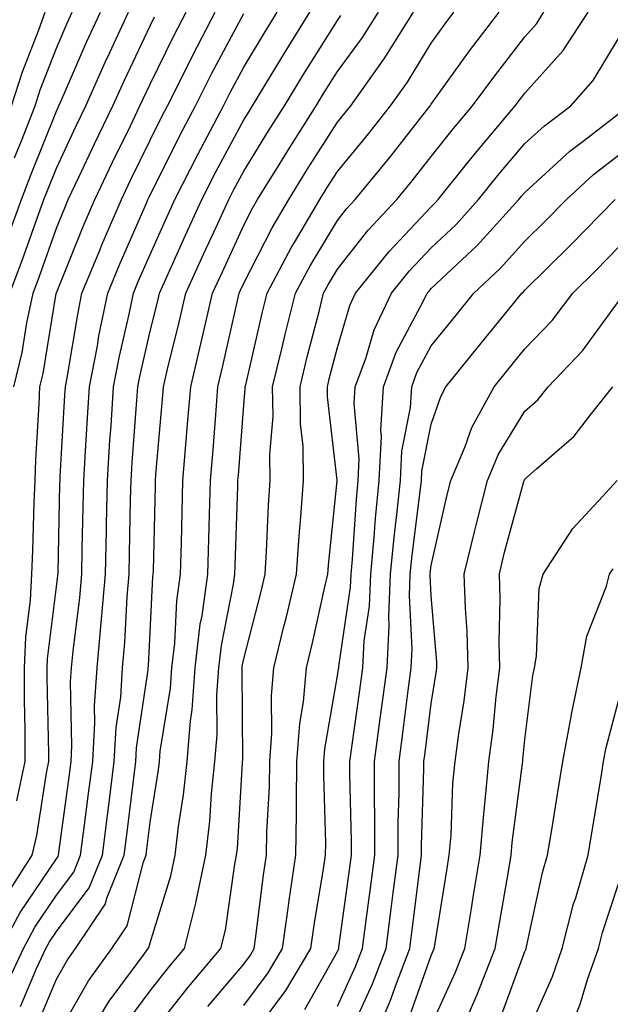
# Model space of a CAD drawing. Units: inches. Extents: x 1018643 to 1021283, y 7234538 to 7237178.
# Drawn here: x 1019604 to 1019667, y 7234816 to 7234921 of the extents above; entities that cross this region are included whole.
import ezdxf

# ---------------------------------------------------------------- set-up
doc = ezdxf.new("R2010")
doc.units = ezdxf.units.IN
doc.header["$MEASUREMENT"] = 0
doc.layers.add('Contour_10187234', color=7, linetype='Continuous', true_color=0x721ec2)

msp = doc.modelspace()

# ---------------------------------------------------------------- linework, layer by layer
at = {"layer": 'Contour_10187234'}
for points in [[(1019602.12, 7234821.92, 2939), (1019604.18, 7234825.79, 2939), (1019608.05, 7234831.53, 2939), (1019608.22, 7234831.75, 2939), (1019608.28, 7234831.92, 2939), (1019608.31, 7234832.18, 2939), (1019609.44, 7234840.53, 2939), (1019609.61, 7234841.92, 2939), (1019609.71, 7234843.58, 2939), (1019609.55, 7234850.42, 2939), (1019609.66, 7234851.92, 2939), (1019609.82, 7234853.69, 2939), (1019610.54, 7234859.43, 2939), (1019610.75, 7234861.92, 2939), (1019610.8, 7234864.67, 2939), (1019610.9, 7234869.07, 2939), (1019610.96, 7234871.92, 2939), (1019611.17, 7234875.04, 2939), (1019611.36, 7234878.61, 2939), (1019611.58, 7234881.92, 2939), (1019612.42, 7234886.29, 2939), (1019612.59, 7234887.38, 2939), (1019613.52, 7234891.92, 2939), (1019614.85, 7234895.12, 2939), (1019617.65, 7234901.52, 2939), (1019617.82, 7234901.92, 2939), (1019617.89, 7234902.08, 2939), (1019618.05, 7234902.4, 2939), (1019621.22, 7234908.75, 2939), (1019622.89, 7234911.92, 2939), (1019624.62, 7234915.35, 2939), (1019628.05, 7234921.79, 2939)], [(1019602.46, 7234817.51, 2938), (1019604.52, 7234821.92, 2938), (1019605.75, 7234824.22, 2938), (1019608.05, 7234827.64, 2938), (1019609.89, 7234830.08, 2938), (1019610.62, 7234831.92, 2938), (1019611, 7234834.87, 2938), (1019611.48, 7234838.49, 2938), (1019611.92, 7234841.92, 2938), (1019612.15, 7234846.02, 2938), (1019612.11, 7234847.86, 2938), (1019612.39, 7234851.92, 2938), (1019612.83, 7234856.7, 2938), (1019612.87, 7234857.1, 2938), (1019613.28, 7234861.92, 2938), (1019613.38, 7234866.59, 2938), (1019613.39, 7234867.26, 2938), (1019613.49, 7234871.92, 2938), (1019613.76, 7234876.21, 2938), (1019613.88, 7234877.75, 2938), (1019614.15, 7234881.92, 2938), (1019614.78, 7234885.19, 2938), (1019615.81, 7234889.68, 2938), (1019616.26, 7234891.92, 2938), (1019616.79, 7234893.18, 2938), (1019618.05, 7234896.06, 2938), (1019619.87, 7234900.1, 2938), (1019620.7, 7234901.92, 2938), (1019623.18, 7234906.79, 2938), (1019623.46, 7234907.33, 2938), (1019625.88, 7234911.92, 2938), (1019626.6, 7234913.37, 2938), (1019628.05, 7234916.07, 2938), (1019630.25, 7234919.72, 2938), (1019631.61, 7234921.92, 2938)], [(1019602.57, 7234827.4, 2940), (1019605.46, 7234831.92, 2940), (1019605.95, 7234834.02, 2940), (1019607.02, 7234840.89, 2940), (1019607.23, 7234841.92, 2940), (1019607.24, 7234842.73, 2940), (1019607.05, 7234850.92, 2940), (1019607.05, 7234851.92, 2940), (1019607.09, 7234852.88, 2940), (1019608.05, 7234860.56, 2940), (1019608.2, 7234861.77, 2940), (1019608.22, 7234861.92, 2940), (1019608.22, 7234862.09, 2940), (1019608.43, 7234871.54, 2940), (1019608.44, 7234871.92, 2940), (1019608.46, 7234872.33, 2940), (1019608.95, 7234881.02, 2940), (1019609.01, 7234881.92, 2940), (1019609.23, 7234883.1, 2940), (1019610.32, 7234889.65, 2940), (1019610.77, 7234891.92, 2940), (1019612.71, 7234896.58, 2940), (1019612.9, 7234897.07, 2940), (1019614.98, 7234901.92, 2940), (1019615.97, 7234904, 2940), (1019618.05, 7234908.27, 2940), (1019619.26, 7234910.71, 2940), (1019619.91, 7234911.92, 2940), (1019621.78, 7234915.65, 2940), (1019622.62, 7234917.35, 2940), (1019625, 7234921.92, 2940)], [(1019602.64, 7234897.33, 2944), (1019604.31, 7234901.92, 2944), (1019605.34, 7234904.63, 2944), (1019608.05, 7234911.37, 2944), (1019608.23, 7234911.74, 2944), (1019608.31, 7234911.92, 2944), (1019608.52, 7234912.39, 2944), (1019611.25, 7234918.72, 2944), (1019612.75, 7234921.92, 2944)], [(1019603.09, 7234891.92, 2943), (1019604.44, 7234895.53, 2943), (1019605.96, 7234899.83, 2943), (1019606.71, 7234901.92, 2943), (1019607.08, 7234902.89, 2943), (1019608.05, 7234905.29, 2943), (1019610.17, 7234909.8, 2943), (1019611.19, 7234911.92, 2943), (1019613.3, 7234916.67, 2943), (1019613.76, 7234917.63, 2943), (1019615.76, 7234921.92, 2943)], [(1019603.26, 7234911.92, 2946), (1019604.42, 7234915.55, 2946), (1019606.16, 7234920.03, 2946), (1019606.83, 7234921.92, 2946)], [(1019603.5, 7234881.92, 2942), (1019604.38, 7234885.59, 2942), (1019604.9, 7234888.77, 2942), (1019605.56, 7234891.92, 2942), (1019606.23, 7234893.74, 2942), (1019608.05, 7234898.85, 2942), (1019608.94, 7234901.03, 2942), (1019609.31, 7234901.92, 2942), (1019610.45, 7234904.32, 2942), (1019612.11, 7234907.86, 2942), (1019614.08, 7234911.92, 2942), (1019615.3, 7234914.67, 2942), (1019618.05, 7234920.46, 2942), (1019618.53, 7234921.44, 2942)], [(1019603.59, 7234906.38, 2945), (1019604.31, 7234908.18, 2945), (1019605.77, 7234911.92, 2945), (1019606.32, 7234913.65, 2945), (1019608.05, 7234918.1, 2945), (1019609.2, 7234920.77, 2945), (1019609.74, 7234921.92, 2945)], [(1019603.83, 7234837.7, 2941), (1019604.7, 7234841.92, 2941), (1019604.7, 7234845.27, 2941), (1019604.63, 7234848.5, 2941), (1019604.64, 7234851.92, 2941), (1019604.78, 7234855.19, 2941), (1019605.28, 7234859.15, 2941), (1019605.41, 7234861.92, 2941), (1019605.54, 7234864.43, 2941), (1019605.67, 7234869.54, 2941), (1019605.78, 7234871.92, 2941), (1019605.86, 7234874.11, 2941), (1019606.22, 7234880.09, 2941), (1019606.29, 7234881.92, 2941), (1019606.63, 7234883.34, 2941), (1019608.03, 7234891.9, 2941), (1019608.03, 7234891.92, 2941), (1019608.04, 7234891.93, 2941), (1019608.05, 7234891.96, 2941), (1019610.92, 7234899.05, 2941), (1019612.15, 7234901.92, 2941), (1019614.05, 7234905.92, 2941), (1019615.94, 7234909.81, 2941), (1019616.96, 7234911.92, 2941), (1019617.3, 7234912.67, 2941), (1019618.05, 7234914.26, 2941), (1019620.58, 7234919.39, 2941), (1019621.9, 7234921.92, 2941)], [(1019604.22, 7234815.75, 2937), (1019605.93, 7234819.8, 2937), (1019606.92, 7234821.92, 2937), (1019607.32, 7234822.65, 2937), (1019608.05, 7234823.76, 2937), (1019611.55, 7234828.42, 2937), (1019612.95, 7234831.92, 2937), (1019613.53, 7234836.44, 2937), (1019613.67, 7234837.54, 2937), (1019614.22, 7234841.92, 2937), (1019614.43, 7234845.54, 2937), (1019614.91, 7234848.78, 2937), (1019615.12, 7234851.92, 2937), (1019615.36, 7234854.61, 2937), (1019615.61, 7234859.48, 2937), (1019615.81, 7234861.92, 2937), (1019615.86, 7234864.11, 2937), (1019615.97, 7234869.84, 2937), (1019616.02, 7234871.92, 2937), (1019616.14, 7234873.83, 2937), (1019616.63, 7234880.5, 2937), (1019616.73, 7234881.92, 2937), (1019616.95, 7234883.02, 2937), (1019618.05, 7234887.86, 2937), (1019618.86, 7234891.11, 2937), (1019619.05, 7234891.92, 2937), (1019619.87, 7234893.74, 2937), (1019621.84, 7234898.13, 2937), (1019623.58, 7234901.92, 2937), (1019625.08, 7234904.89, 2937), (1019628.05, 7234910.42, 2937), (1019628.63, 7234911.34, 2937), (1019628.99, 7234911.92, 2937), (1019630.42, 7234914.29, 2937), (1019632.4, 7234917.57, 2937), (1019635.11, 7234921.92, 2937)], [(1019606.05, 7234813.92, 2936), (1019608.05, 7234818.67, 2936), (1019609.24, 7234820.73, 2936), (1019610.1, 7234821.92, 2936), (1019613.27, 7234826.7, 2936), (1019613.43, 7234827.3, 2936), (1019615.29, 7234831.92, 2936), (1019615.6, 7234834.37, 2936), (1019616.31, 7234840.18, 2936), (1019616.53, 7234841.92, 2936), (1019616.61, 7234843.36, 2936), (1019617.84, 7234851.71, 2936), (1019617.85, 7234851.92, 2936), (1019617.86, 7234852.11, 2936), (1019618.05, 7234855.73, 2936), (1019618.35, 7234861.62, 2936), (1019618.39, 7234861.92, 2936), (1019618.4, 7234862.27, 2936), (1019618.61, 7234871.36, 2936), (1019618.63, 7234871.92, 2936), (1019618.67, 7234872.55, 2936), (1019619.36, 7234880.61, 2936), (1019619.47, 7234881.92, 2936), (1019619.92, 7234883.79, 2936), (1019621.16, 7234888.81, 2936), (1019621.88, 7234891.92, 2936), (1019623.8, 7234896.17, 2936), (1019625.1, 7234898.97, 2936), (1019626.45, 7234901.92, 2936), (1019626.99, 7234902.98, 2936), (1019628.05, 7234904.96, 2936), (1019630.7, 7234909.27, 2936), (1019632.39, 7234911.92, 2936), (1019634.52, 7234915.45, 2936), (1019638.05, 7234921.06, 2936), (1019638.41, 7234921.56, 2936)], [(1019608.05, 7234812.51, 2935), (1019611.49, 7234818.48, 2935), (1019613.97, 7234821.92, 2935), (1019615.6, 7234824.37, 2935), (1019617.33, 7234831.2, 2935), (1019617.62, 7234831.92, 2935), (1019617.67, 7234832.3, 2935), (1019618.05, 7234835.43, 2935), (1019618.96, 7234841.01, 2935), (1019619.06, 7234841.92, 2935), (1019619.14, 7234843.01, 2935), (1019620.22, 7234849.75, 2935), (1019620.37, 7234851.92, 2935), (1019620.68, 7234854.55, 2935), (1019620.91, 7234859.06, 2935), (1019621.3, 7234861.92, 2935), (1019621.39, 7234865.26, 2935), (1019621.47, 7234868.5, 2935), (1019621.56, 7234871.92, 2935), (1019621.87, 7234875.74, 2935), (1019622.05, 7234877.92, 2935), (1019622.38, 7234881.92, 2935), (1019623.47, 7234886.5, 2935), (1019623.71, 7234887.58, 2935), (1019624.72, 7234891.92, 2935), (1019625.76, 7234894.21, 2935), (1019628.05, 7234899.17, 2935), (1019628.98, 7234900.99, 2935), (1019629.52, 7234901.92, 2935), (1019631.92, 7234905.79, 2935), (1019632.78, 7234907.19, 2935), (1019635.78, 7234911.92, 2935), (1019636.63, 7234913.34, 2935), (1019638.05, 7234915.58, 2935), (1019640.73, 7234919.24, 2935), (1019642.42, 7234921.92, 2935)], [(1019611.01, 7234811.92, 2934), (1019613.67, 7234816.3, 2934), (1019617.31, 7234821.18, 2934), (1019617.84, 7234821.92, 2934), (1019617.92, 7234822.05, 2934), (1019618.05, 7234822.54, 2934), (1019620.27, 7234829.7, 2934), (1019620.73, 7234831.92, 2934), (1019621.08, 7234834.95, 2934), (1019621.63, 7234838.34, 2934), (1019622.01, 7234841.92, 2934), (1019622.37, 7234846.24, 2934), (1019622.55, 7234847.42, 2934), (1019622.87, 7234851.92, 2934), (1019623.41, 7234856.56, 2934), (1019623.6, 7234857.47, 2934), (1019624.2, 7234861.92, 2934), (1019624.31, 7234865.66, 2934), (1019624.4, 7234868.27, 2934), (1019624.5, 7234871.92, 2934), (1019624.77, 7234875.2, 2934), (1019625.05, 7234878.92, 2934), (1019625.29, 7234881.92, 2934), (1019625.82, 7234884.15, 2934), (1019627.42, 7234891.29, 2934), (1019627.56, 7234891.92, 2934), (1019627.71, 7234892.26, 2934), (1019628.05, 7234892.98, 2934), (1019631.07, 7234898.9, 2934), (1019632.84, 7234901.92, 2934), (1019634.83, 7234905.14, 2934), (1019638.05, 7234910.17, 2934), (1019638.84, 7234911.13, 2934), (1019639.46, 7234911.92, 2934), (1019642.94, 7234916.81, 2934), (1019643.03, 7234916.94, 2934), (1019646.18, 7234921.92, 2934)], [(1019615.71, 7234814.26, 2933), (1019618.05, 7234817.42, 2933), (1019620.04, 7234819.93, 2933), (1019621.72, 7234821.92, 2933), (1019622.92, 7234826.79, 2933), (1019622.98, 7234826.99, 2933), (1019624.01, 7234831.92, 2933), (1019624.43, 7234835.54, 2933), (1019624.6, 7234838.47, 2933), (1019624.96, 7234841.92, 2933), (1019625.21, 7234844.76, 2933), (1019625.17, 7234849.04, 2933), (1019625.37, 7234851.92, 2933), (1019625.66, 7234854.31, 2933), (1019626.96, 7234860.83, 2933), (1019627.11, 7234861.92, 2933), (1019627.13, 7234862.84, 2933), (1019627.42, 7234871.29, 2933), (1019627.43, 7234871.92, 2933), (1019627.48, 7234872.49, 2933), (1019628.05, 7234879.95, 2933), (1019628.21, 7234881.76, 2933), (1019628.2, 7234881.92, 2933), (1019628.25, 7234882.12, 2933), (1019630.04, 7234889.93, 2933), (1019630.54, 7234891.92, 2933), (1019633.15, 7234896.82, 2933), (1019633.46, 7234897.33, 2933), (1019636.16, 7234901.92, 2933), (1019636.88, 7234903.09, 2933), (1019638.05, 7234904.93, 2933), (1019641.21, 7234908.76, 2933), (1019643.7, 7234911.92, 2933), (1019645.51, 7234914.46, 2933), (1019648.05, 7234918.62, 2933), (1019649.43, 7234920.54, 2933), (1019650.48, 7234921.92, 2933)], [(1019618.05, 7234812.65, 2932), (1019622.14, 7234817.83, 2932), (1019625.61, 7234821.92, 2932), (1019626.09, 7234823.88, 2932), (1019627.08, 7234830.95, 2932), (1019627.28, 7234831.92, 2932), (1019627.37, 7234832.6, 2932), (1019627.91, 7234841.78, 2932), (1019627.92, 7234841.92, 2932), (1019627.93, 7234842.04, 2932), (1019627.86, 7234851.73, 2932), (1019627.87, 7234851.92, 2932), (1019627.89, 7234852.08, 2932), (1019628.05, 7234852.87, 2932), (1019629.89, 7234860.08, 2932), (1019630.32, 7234861.92, 2932), (1019630.48, 7234864.35, 2932), (1019630.68, 7234869.29, 2932), (1019630.87, 7234871.92, 2932), (1019630.82, 7234874.69, 2932), (1019631.17, 7234878.8, 2932), (1019631.13, 7234881.92, 2932), (1019632.1, 7234885.97, 2932), (1019632.45, 7234887.52, 2932), (1019633.56, 7234891.92, 2932), (1019635.12, 7234894.85, 2932), (1019638.05, 7234899.69, 2932), (1019639.03, 7234900.94, 2932), (1019639.94, 7234901.92, 2932), (1019643.61, 7234906.36, 2932), (1019647.56, 7234911.43, 2932), (1019647.94, 7234911.92, 2932), (1019647.99, 7234911.98, 2932), (1019648.05, 7234912.09, 2932), (1019652.15, 7234917.82, 2932), (1019655.31, 7234921.92, 2932)], [(1019624.21, 7234815.76, 2931), (1019628.05, 7234820.27, 2931), (1019628.75, 7234821.22, 2931), (1019629.16, 7234821.92, 2931), (1019629.35, 7234823.22, 2931), (1019630.16, 7234829.81, 2931), (1019630.46, 7234831.92, 2931), (1019630.5, 7234834.37, 2931), (1019630.78, 7234839.19, 2931), (1019630.82, 7234841.92, 2931), (1019631.05, 7234844.92, 2931), (1019631.01, 7234848.96, 2931), (1019631.27, 7234851.92, 2931), (1019632.3, 7234856.17, 2931), (1019632.6, 7234857.37, 2931), (1019633.67, 7234861.92, 2931), (1019633.95, 7234866.02, 2931), (1019634.15, 7234868.02, 2931), (1019634.44, 7234871.92, 2931), (1019634.38, 7234875.59, 2931), (1019634.1, 7234877.97, 2931), (1019634.05, 7234881.92, 2931), (1019634.83, 7234885.14, 2931), (1019636.08, 7234889.95, 2931), (1019636.57, 7234891.92, 2931), (1019637.08, 7234892.89, 2931), (1019638.05, 7234894.49, 2931), (1019641.32, 7234898.65, 2931), (1019644.38, 7234901.92, 2931), (1019646.04, 7234903.93, 2931), (1019648.05, 7234906.51, 2931), (1019650.45, 7234909.52, 2931), (1019652.48, 7234911.92, 2931), (1019654.83, 7234915.14, 2931), (1019658.05, 7234919.31, 2931), (1019659.28, 7234920.69, 2931), (1019660.09, 7234921.92, 2931)], [(1019628.05, 7234815.84, 2930), (1019630.64, 7234819.33, 2930), (1019632.18, 7234821.92, 2930), (1019632.86, 7234826.73, 2930), (1019632.9, 7234827.07, 2930), (1019633.62, 7234831.92, 2930), (1019633.68, 7234836.29, 2930), (1019633.66, 7234837.53, 2930), (1019633.71, 7234841.92, 2930), (1019634.02, 7234845.95, 2930), (1019634.42, 7234848.29, 2930), (1019634.75, 7234851.92, 2930), (1019635.38, 7234854.59, 2930), (1019636.7, 7234860.57, 2930), (1019637.01, 7234861.92, 2930), (1019637.08, 7234862.89, 2930), (1019638, 7234871.87, 2930), (1019638, 7234871.97, 2930), (1019636.99, 7234880.86, 2930), (1019636.97, 7234881.92, 2930), (1019637.18, 7234882.79, 2930), (1019638.05, 7234886.13, 2930), (1019639.37, 7234890.6, 2930), (1019639.98, 7234891.92, 2930), (1019643.58, 7234896.39, 2930), (1019648.05, 7234901.16, 2930), (1019648.44, 7234901.53, 2930), (1019648.79, 7234901.92, 2930), (1019651.84, 7234905.71, 2930), (1019652.91, 7234907.06, 2930), (1019657.03, 7234911.92, 2930), (1019657.46, 7234912.51, 2930), (1019658.05, 7234913.27, 2930), (1019662.13, 7234917.84, 2930), (1019664.82, 7234921.92, 2930)], [(1019629.53, 7234813.4, 2929), (1019632.52, 7234817.45, 2929), (1019635.19, 7234821.92, 2929), (1019635.55, 7234824.42, 2929), (1019636.56, 7234830.43, 2929), (1019636.78, 7234831.92, 2929), (1019636.8, 7234833.17, 2929), (1019636.59, 7234840.46, 2929), (1019636.61, 7234841.92, 2929), (1019636.71, 7234843.26, 2929), (1019638.05, 7234851.04, 2929), (1019638.16, 7234851.81, 2929), (1019638.18, 7234851.92, 2929), (1019638.18, 7234852.05, 2929), (1019639.45, 7234860.52, 2929), (1019639.51, 7234861.92, 2929), (1019639.65, 7234863.52, 2929), (1019640.07, 7234869.9, 2929), (1019640.27, 7234871.92, 2929), (1019640.37, 7234874.24, 2929), (1019639.84, 7234880.13, 2929), (1019639.94, 7234881.92, 2929), (1019641.06, 7234884.93, 2929), (1019641.97, 7234888, 2929), (1019643.8, 7234891.92, 2929), (1019645.7, 7234894.27, 2929), (1019648.05, 7234896.78, 2929), (1019650.71, 7234899.26, 2929), (1019653.1, 7234901.92, 2929), (1019655.31, 7234904.66, 2929), (1019658.05, 7234907.89, 2929), (1019660.16, 7234909.81, 2929), (1019662.95, 7234911.92, 2929), (1019665.34, 7234914.63, 2929), (1019668.05, 7234919.11, 2929)], [(1019634.56, 7234815.41, 2928), (1019638.05, 7234821.62, 2928), (1019638.15, 7234821.82, 2928), (1019638.18, 7234821.92, 2928), (1019638.2, 7234822.07, 2928), (1019639.37, 7234830.6, 2928), (1019639.53, 7234831.92, 2928), (1019639.54, 7234833.41, 2928), (1019639.37, 7234840.6, 2928), (1019639.38, 7234841.92, 2928), (1019639.58, 7234843.45, 2928), (1019640.44, 7234849.53, 2928), (1019640.76, 7234851.92, 2928), (1019640.91, 7234854.78, 2928), (1019641.47, 7234858.5, 2928), (1019641.61, 7234861.92, 2928), (1019641.98, 7234865.85, 2928), (1019642.11, 7234867.86, 2928), (1019642.51, 7234871.92, 2928), (1019642.74, 7234876.61, 2928), (1019642.67, 7234877.3, 2928), (1019642.96, 7234881.92, 2928), (1019644.33, 7234885.64, 2928), (1019647.24, 7234891.11, 2928), (1019647.62, 7234891.92, 2928), (1019647.82, 7234892.15, 2928), (1019648.05, 7234892.41, 2928), (1019652.96, 7234897.01, 2928), (1019657.41, 7234901.92, 2928), (1019657.7, 7234902.27, 2928), (1019658.05, 7234902.69, 2928), (1019662.87, 7234907.1, 2928), (1019664.29, 7234908.16, 2928), (1019668.05, 7234911.08, 2928)], [(1019638.05, 7234815.78, 2927), (1019639.97, 7234820, 2927), (1019640.71, 7234821.92, 2927), (1019641.11, 7234824.98, 2927), (1019641.58, 7234828.39, 2927), (1019642.03, 7234831.92, 2927), (1019642.04, 7234835.91, 2927), (1019642, 7234837.97, 2927), (1019642.01, 7234841.92, 2927), (1019642.62, 7234846.49, 2927), (1019642.73, 7234847.24, 2927), (1019643.34, 7234851.92, 2927), (1019643.58, 7234856.39, 2927), (1019643.53, 7234857.4, 2927), (1019643.72, 7234861.92, 2927), (1019644.09, 7234865.88, 2927), (1019644.4, 7234868.27, 2927), (1019644.76, 7234871.92, 2927), (1019644.91, 7234875.06, 2927), (1019645.83, 7234879.7, 2927), (1019645.97, 7234881.92, 2927), (1019646.53, 7234883.44, 2927), (1019648.05, 7234886.3, 2927), (1019650.57, 7234889.4, 2927), (1019652.6, 7234891.92, 2927), (1019655.42, 7234894.55, 2927), (1019658.05, 7234897.48, 2927), (1019660.3, 7234899.67, 2927), (1019662.48, 7234901.92, 2927), (1019665.38, 7234904.59, 2927), (1019668.05, 7234906.66, 2927)], [(1019639.7, 7234813.57, 2926), (1019641.79, 7234818.18, 2926), (1019643.24, 7234821.92, 2926), (1019643.79, 7234826.18, 2926), (1019644.01, 7234827.88, 2926), (1019644.52, 7234831.92, 2926), (1019644.53, 7234835.44, 2926), (1019644.63, 7234838.5, 2926), (1019644.64, 7234841.92, 2926), (1019645.04, 7234844.93, 2926), (1019645.61, 7234849.48, 2926), (1019645.93, 7234851.92, 2926), (1019646.04, 7234853.93, 2926), (1019645.73, 7234859.6, 2926), (1019645.82, 7234861.92, 2926), (1019646.02, 7234863.95, 2926), (1019646.89, 7234870.76, 2926), (1019647.01, 7234871.92, 2926), (1019647.05, 7234872.92, 2926), (1019648.05, 7234877.93, 2926), (1019649.08, 7234880.89, 2926), (1019649.63, 7234881.92, 2926), (1019653.4, 7234886.57, 2926), (1019656.37, 7234890.24, 2926), (1019657.73, 7234891.92, 2926), (1019657.89, 7234892.08, 2926), (1019658.05, 7234892.24, 2926), (1019662.93, 7234897.04, 2926), (1019667.69, 7234901.92, 2926)], [(1019641.79, 7234811.92, 2925), (1019643.67, 7234816.3, 2925), (1019644.34, 7234818.21, 2925), (1019645.76, 7234821.92, 2925), (1019646.03, 7234823.94, 2925), (1019646.87, 7234830.74, 2925), (1019647.02, 7234831.92, 2925), (1019647.02, 7234832.95, 2925), (1019647.27, 7234841.14, 2925), (1019647.27, 7234841.92, 2925), (1019647.37, 7234842.6, 2925), (1019648.05, 7234848.12, 2925), (1019648.59, 7234851.38, 2925), (1019648.66, 7234851.92, 2925), (1019648.65, 7234852.52, 2925), (1019648.05, 7234859.61, 2925), (1019647.93, 7234861.8, 2925), (1019647.93, 7234861.92, 2925), (1019647.94, 7234862.03, 2925), (1019648.05, 7234862.85, 2925), (1019649.72, 7234870.25, 2925), (1019650.15, 7234871.92, 2925), (1019651.67, 7234875.54, 2925), (1019652.38, 7234877.59, 2925), (1019654.77, 7234881.92, 2925), (1019656.23, 7234883.74, 2925), (1019658.05, 7234885.98, 2925), (1019660.96, 7234889.01, 2925), (1019663.18, 7234891.92, 2925), (1019665.64, 7234894.33, 2925), (1019668.05, 7234896.82, 2925)], [(1019645.62, 7234814.35, 2924), (1019648.05, 7234821.19, 2924), (1019648.27, 7234821.7, 2924), (1019648.37, 7234821.92, 2924), (1019648.43, 7234822.3, 2924), (1019649.72, 7234830.25, 2924), (1019649.99, 7234831.92, 2924), (1019650.17, 7234834.04, 2924), (1019650.38, 7234839.59, 2924), (1019650.6, 7234841.92, 2924), (1019650.99, 7234844.86, 2924), (1019651.58, 7234848.39, 2924), (1019652.01, 7234851.92, 2924), (1019651.91, 7234855.78, 2924), (1019651.7, 7234858.27, 2924), (1019651.59, 7234861.92, 2924), (1019652.72, 7234866.59, 2924), (1019652.84, 7234867.13, 2924), (1019654.06, 7234871.92, 2924), (1019655.25, 7234874.72, 2924), (1019658.05, 7234879.31, 2924), (1019659.44, 7234880.53, 2924), (1019660.53, 7234881.92, 2924), (1019664.21, 7234885.76, 2924), (1019668.05, 7234891.02, 2924)], [(1019648.05, 7234813.7, 2923), (1019650.62, 7234819.35, 2923), (1019651.63, 7234821.92, 2923), (1019652.35, 7234826.22, 2923), (1019652.54, 7234827.43, 2923), (1019653.29, 7234831.92, 2923), (1019653.66, 7234836.31, 2923), (1019653.83, 7234837.7, 2923), (1019654.21, 7234841.92, 2923), (1019654.66, 7234845.31, 2923), (1019654.99, 7234848.86, 2923), (1019655.37, 7234851.92, 2923), (1019655.3, 7234854.67, 2923), (1019655.41, 7234859.28, 2923), (1019655.33, 7234861.92, 2923), (1019655.86, 7234864.11, 2923), (1019657.95, 7234871.82, 2923), (1019657.97, 7234871.92, 2923), (1019658, 7234871.97, 2923), (1019658.05, 7234872.06, 2923), (1019659.28, 7234873.15, 2923), (1019663.32, 7234876.65, 2923), (1019665.05, 7234878.92, 2923), (1019667.43, 7234881.92, 2923)], [(1019650.76, 7234811.92, 2922), (1019652.83, 7234816.7, 2922), (1019652.96, 7234817.01, 2922), (1019654.9, 7234821.92, 2922), (1019655.34, 7234824.63, 2922), (1019656.3, 7234830.17, 2922), (1019656.59, 7234831.92, 2922), (1019656.7, 7234833.27, 2922), (1019657.81, 7234841.68, 2922), (1019657.83, 7234841.92, 2922), (1019657.85, 7234842.12, 2922), (1019658.05, 7234844.24, 2922), (1019658.89, 7234851.08, 2922), (1019659.07, 7234851.92, 2922), (1019659.29, 7234853.16, 2922), (1019659.59, 7234860.38, 2922), (1019659.99, 7234861.92, 2922), (1019663.17, 7234866.8, 2922), (1019666.34, 7234870.21, 2922), (1019667.91, 7234871.92, 2922)], [(1019655.45, 7234814.52, 2921), (1019658.05, 7234821.6, 2921), (1019658.15, 7234821.82, 2921), (1019658.19, 7234821.92, 2921), (1019658.23, 7234822.1, 2921), (1019659.92, 7234830.05, 2921), (1019660.47, 7234831.92, 2921), (1019660.95, 7234834.82, 2921), (1019661.55, 7234838.42, 2921), (1019662.12, 7234841.92, 2921), (1019663.02, 7234846.89, 2921), (1019663.02, 7234846.95, 2921), (1019664.06, 7234851.92, 2921), (1019664.68, 7234855.29, 2921), (1019666.77, 7234860.64, 2921), (1019667.1, 7234861.92, 2921), (1019667.47, 7234862.5, 2921)], [(1019658.05, 7234812.3, 2920), (1019661.01, 7234818.96, 2920), (1019662.04, 7234821.92, 2920), (1019663.26, 7234826.71, 2920), (1019663.48, 7234827.35, 2920), (1019664.8, 7234831.92, 2920), (1019665.26, 7234834.71, 2920), (1019666.15, 7234840.02, 2920), (1019666.46, 7234841.92, 2920), (1019666.7, 7234843.27, 2920), (1019668.05, 7234848.38, 2920)], [(1019662.31, 7234811.92, 2919), (1019663.96, 7234816.01, 2919), (1019664.75, 7234818.62, 2919), (1019665.9, 7234821.92, 2919), (1019666.34, 7234823.63, 2919), (1019668.05, 7234828.83, 2919)]]:
    msp.add_polyline3d(points, dxfattribs=at)

doc.saveas('drawing.dxf')
